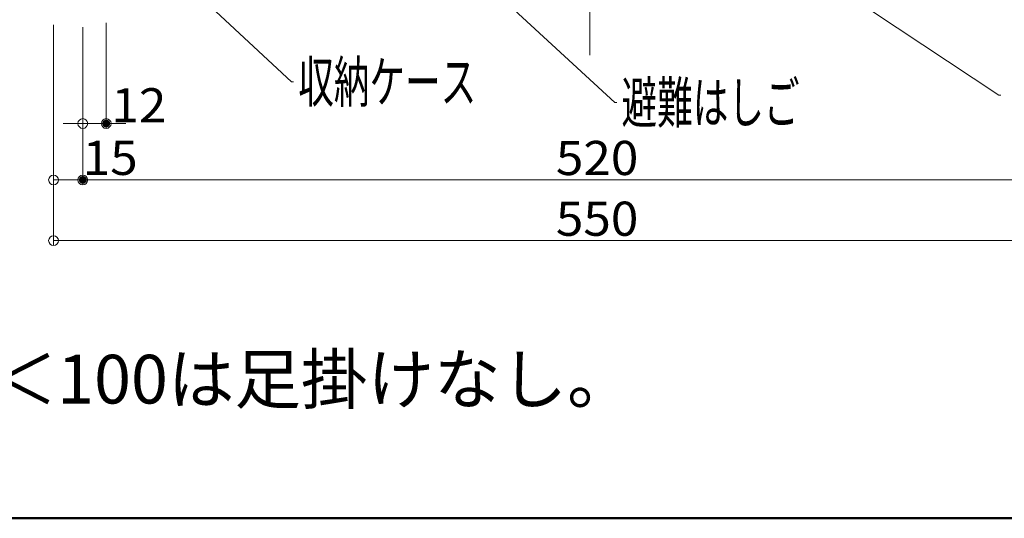
# Model space of a CAD drawing. Units: millimetres. Extents: x -2000 to 2000, y -1385 to 1385.
# Drawn here: x -1507 to -1003, y -1385 to -1129 of the extents above; entities that cross this region are included whole.
import ezdxf

# ---------------------------------------------------------------- set-up
doc = ezdxf.new("R2010")
doc.units = ezdxf.units.MM
doc.header["$LTSCALE"] = 10
for name, color, linetype in [('08文字', 7, 'Continuous'), ('center', 7, 'Continuous'), ('moji', 7, 'Continuous'), ('sunpou', 7, 'Continuous'), ('zumenwaku', 7, 'Continuous')]:
    doc.layers.add(name, color=color, linetype=linetype)
doc.styles.add('ＭＳ ゴシック', font='txt', dxfattribs={"height": 1})
doc.styles.add('ＭＳ Ｐゴシック', font='txt', dxfattribs={"height": 1})

# ---------------------------------------------------------------- blocks, each defined once
blk = doc.blocks.new('_ORIGIN_0-2_')
at = {"layer": 'sunpou', "color": 1, "linetype": 'Continuous', "lineweight": 5}
blk.add_line((0, 0), (-1, 0), dxfattribs=at)
blk.add_circle((0, 0), 0.5, dxfattribs=at)

msp = doc.modelspace()

# ---------------------------------------------------------------- linework, layer by layer
at = {"layer": '08文字', "color": 1, "linetype": 'Continuous', "lineweight": 5}
for p, q in [((-1368.15, -1161.05), (-1432.63, -1100.84)), ((-1202.4, -1171.73), (-1278.57, -1101.23)), ((-1005.46, -1167.92), (-1070.71, -1124.7)), ((-1367.15, -1161.05), (-1368.15, -1161.05)), ((-1004.46, -1167.92), (-1005.46, -1167.92)), ((-1201.4, -1171.73), (-1202.4, -1171.73))]:
    msp.add_line(p, q, dxfattribs=at)
at = {"layer": 'center', "color": 5, "linetype": 'Continuous', "lineweight": 18}
msp.add_line((-1215.1, -906.16), (-1215.1, -1147.36), dxfattribs=at)
at = {"layer": 'DEFPOINTS', "color": 7, "linetype": 'Continuous', "lineweight": 5, "const_width": 2}
for points in [[(-1462.1, -1182.46, 0.414214), (-1463.1, -1181.46, 0.414214), (-1464.1, -1182.46, 0.414214), (-1463.1, -1183.46, 0.414214)], [(-1474.1, -1211.4, 0.414214), (-1475.1, -1210.4, 0.414214), (-1476.1, -1211.4, 0.414214), (-1475.1, -1212.4, 0.414214)]]:
    msp.add_lwpolyline(points, format="xyb", close=True, dxfattribs=at)
at = {"layer": 'sunpou', "color": 1, "linetype": 'Continuous', "lineweight": 5}
for p, q in [((-1490.1, -1131.76), (-1490.1, -1213.9)), ((-1490.1, -1131.76), (-1490.1, -1245.05)), ((-1475.1, -1132.96), (-1475.1, -1213.9)), ((-1475.1, -1132.96), (-1475.1, -1184.96)), ((-1475.1, -1132.96), (-1475.1, -1213.9)), ((-1463.1, -1130.76), (-1463.1, -1184.96)), ((-1480.1, -1182.46), (-1485.1, -1182.46)), ((-1475.1, -1182.46), (-1463.1, -1182.46)), ((-1458.1, -1182.46), (-1453.1, -1182.46)), ((-1485.1, -1211.4), (-1480.1, -1211.4)), ((-1470.1, -1211.4), (-960.1, -1211.4)), ((-1485.1, -1242.55), (-945.1, -1242.55))]:
    msp.add_line(p, q, dxfattribs=at)
at = {"layer": 'zumenwaku', "color": 6, "linetype": 'Continuous', "lineweight": 50}
msp.add_line((-2000.18, -1385.01), (1999.82, -1385.01), dxfattribs=at)

# ---------------------------------------------------------------- block references
at = {"layer": 'sunpou', "color": 1, "linetype": 'Continuous', "lineweight": 5, "xscale": 5, "yscale": 5}
for p in [(-1475.1, -1182.46), (-1475.1, -1211.4)]:
    msp.add_blockref('_ORIGIN_0-2_', p, dxfattribs=at)
at = {"layer": 'sunpou', "color": 1, "linetype": 'Continuous', "lineweight": 5, "xscale": 5, "yscale": 5, "rotation": 180}
for p in [(-1463.1, -1182.46), (-1490.1, -1211.4), (-1475.1, -1211.4), (-1490.1, -1242.55)]:
    msp.add_blockref('_ORIGIN_0-2_', p, dxfattribs=at)

# ---------------------------------------------------------------- texts
at = {"layer": '08文字', "color": 2, "linetype": 'Continuous', "lineweight": 5, "style": 'ＭＳ ゴシック', "width": 0.636055}
for s, p in [('収納ケース', (-1364.65, -1171.55)), ('避難はしご', (-1198.9, -1182.22))]:
    msp.add_text(s, height=21.031, dxfattribs=at).set_placement(p)
at = {"layer": 'moji', "color": 2, "linetype": 'Continuous', "lineweight": 5, "style": 'ＭＳ Ｐゴシック'}
msp.add_text('※\u3000Ｈ＜100は足掛けなし。', height=25, dxfattribs=at).set_placement((-1624.69, -1326.11))
at = {"layer": 'sunpou', "color": 2, "linetype": 'Continuous', "lineweight": 18, "style": 'ＭＳ ゴシック', "width": 1.062422}
for s, p in [('12', (-1460.45, -1181.86)), ('520', (-1232.6, -1208.89)), ('15', (-1475.16, -1208.83)), ('550', (-1232.6, -1240.05))]:
    msp.add_text(s, height=17.526, dxfattribs=at).set_placement(p)

doc.saveas('drawing.dxf')
